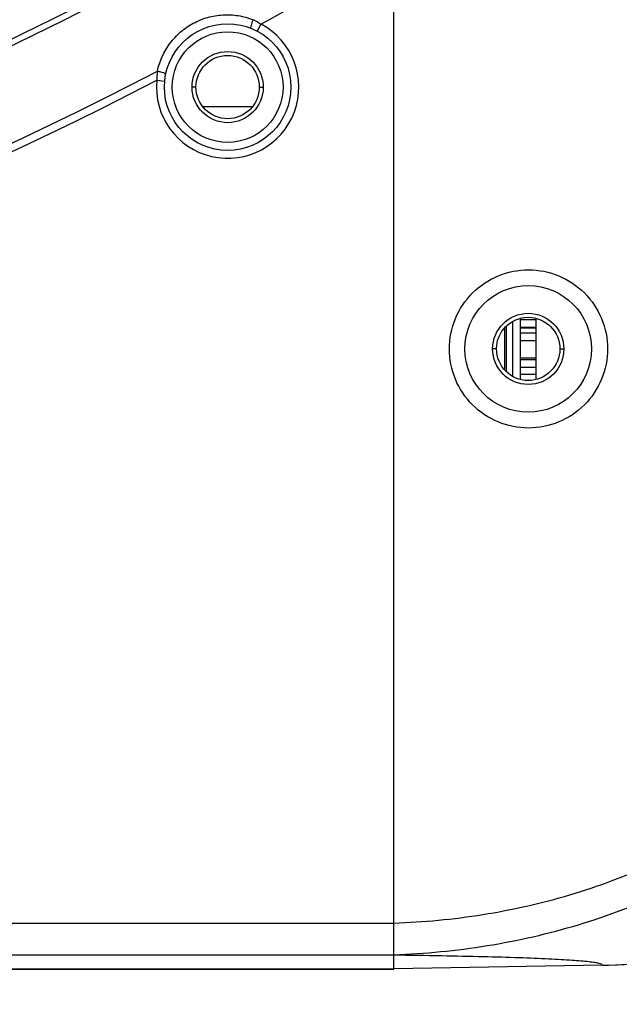
# Model space of a CAD drawing. Units: millimetres. Extents: x 58396 to 60323, y 3038 to 4351.
# Drawn here: x 59961 to 59998, y 3616 to 3679 of the extents above; entities that cross this region are included whole.
import ezdxf

# ---------------------------------------------------------------- set-up
doc = ezdxf.new("R2010")
doc.units = ezdxf.units.MM
doc.header["$LTSCALE"] = 16.335
doc.header["$PDMODE"] = 3
doc.header["$PDSIZE"] = 0.3125
doc.layers.get('0').update_dxf_attribs({"linetype": 'CONTINUOUS'})
doc.layers.get('Defpoints').update_dxf_attribs({"linetype": 'CONTINUOUS'})
doc.layers.add('02___PRT_ALL_AXES', color=7, linetype='CONTINUOUS')
doc.layers.add('尺寸线', color=3, linetype='CONTINUOUS', lineweight=13)
doc.styles.get("Standard").update_dxf_attribs({"font": 'txt', "width": 0.8})
doc.dimstyles.new('ISO-25', dxfattribs={"dimtxt": 9, "dimasz": 7, "dimexe": 1.25, "dimexo": 0.625, "dimtad": 1, "dimdsep": 46, "dimtxsty": 'Standard', "dimblk": 'CLOSEDBLANK', "dimcen": 2.5, "dimadec": 0, "dimazin": 0, "dimtfac": 1, "dimtmove": 0, "dimatfit": 3, "dimldrblk": 'CLOSEDBLANK', "dimfxl": 1, "dimarcsym": 0})

# ---------------------------------------------------------------- blocks, each defined once
blk = doc.blocks.new('_ClosedBlank')
at = {"color": 0, "linetype": 'ByBlock', "lineweight": -2}
for p, q in [((-1, 0.1667), (0, 0)), ((-1, 0.1667), (-1, -0.1667)), ((0, 0), (-1, -0.1667))]:
    blk.add_line(p, q, dxfattribs=at)
blk = doc.blocks.new('*D20')
at = {"layer": 'Defpoints', "color": 0, "transparency": 16777216}
for p in [(59965.338, 4109.087), (60067.927, 3516.769), (59970.719, 3515.887)]:
    blk.add_point(p, dxfattribs=at)
at = {"layer": '尺寸线', "color": 0, "lineweight": -2, "transparency": 16777216}
for p, q in [((59965.963, 4109.093), (60063.796, 4109.98)), ((60062.61, 4102.969), (60067.864, 3523.769)), ((59971.344, 3515.893), (60069.177, 3516.78))]:
    blk.add_line(p, q, dxfattribs=at)
at = {"layer": '尺寸线', "color": 0, "lineweight": -2, "transparency": 16777216, "xscale": 7, "yscale": 7, "zscale": 7}
for p, rotation in [((60062.546, 4109.969), 90.51972156226347), ((60067.927, 3516.769), 270.5197215622634)]:
    blk.add_blockref('_ClosedBlank', p, dxfattribs=dict(at, rotation=rotation))
at = {"layer": '尺寸线', "color": 0, "transparency": 16777216, "insert": (60078.263, 3813.487), "char_height": 9, "attachment_point": 5, "rotation": 270.51972}
blk.add_mtext('{\\H2.2222x;593mm [23.36in]}', dxfattribs=at)

msp = doc.modelspace()

# ---------------------------------------------------------------- linework, layer by layer
at = {"color": 7, "linetype": 'Continuous'}
for p, q in [((59984.163, 3618.587), (59984.163, 3965.587)), ((59975.772, 3678.312), (59975.538, 3677.871)), ((59969.185, 3674.769), (59969.682, 3674.721)), ((59971.663, 3674.337), (59971.448, 3674.337)), ((59975.663, 3674.337), (59975.88, 3674.337)), ((59975.187, 3673.087), (59972.139, 3673.087)), ((59992.163, 3659.688), (59992.163, 3655.887)), ((59993.163, 3655.887), (59993.163, 3659.688)), ((59991.163, 3659.073), (59991.163, 3656.501)), ((59991.263, 3659.211), (59991.263, 3656.363)), ((59991.663, 3659.478), (59991.663, 3656.096)), ((59993.163, 3659.63), (59992.163, 3659.63)), ((59992.163, 3659.153), (59993.163, 3659.153)), ((59993.163, 3659.102), (59992.163, 3659.102)), ((59993.163, 3658.774), (59992.163, 3658.774)), ((59993.163, 3658.301), (59992.163, 3658.301)), ((59992.163, 3657.223), (59993.163, 3657.223)), ((59993.163, 3657.088), (59992.163, 3657.088)), ((59993.163, 3656.614), (59992.163, 3656.614)), ((59993.163, 3656.178), (59992.163, 3656.178)), ((59725.163, 3621.486), (59984.163, 3621.486)), ((59725.163, 3619.487), (59984.163, 3619.487)), ((59984.163, 3618.587), (59891.163, 3618.587)), ((59997.354, 3618.833), (59984.163, 3618.602)), ((59997.354, 3618.825), (59984.163, 3618.595)), ((59997.354, 3618.825), (59997.354, 3618.833))]:
    msp.add_line(p, q, dxfattribs=at)
for centre, radius in [((59973.664, 3674.337), 4), ((59973.664, 3674.337), 3.5), ((59973.664, 3674.337), 2.25), ((59992.663, 3657.787), 4), ((59992.663, 3657.787), 2.25)]:
    msp.add_circle(centre, radius, dxfattribs=at)
at = {"color": 3, "linetype": 'Continuous'}
for centre in [(59973.663, 3674.337), (59992.663, 3657.787)]:
    msp.add_circle(centre, 2, dxfattribs=at)
at = {"color": 7, "linetype": 'Continuous'}
for centre, radius, start, end in [((59854.663, 3895.587), 242.69, 237.74985, 302.25015), ((59854.663, 3895.587), 248.748, 299.1353, 301.37295), ((59973.664, 3674.337), 4.5, 174.4873, 62.06031), ((59972.879, 3673.797), 5.363, 62.2362, 63.52628), ((59972.832, 3673.708), 5.463, 59.5335, 62.23163), ((59972.771, 3673.604), 5.583, 57.4844, 59.53613), ((59854.663, 3895.587), 248.255, 242.51834, 297.48166), ((59974.67, 3674.682), 5.486, 173.04998, 179.0863), ((59854.663, 3895.587), 248.748, 242.58769, 297.41231), ((59996.719, 3655.22), 36.4, 271, 0.13817), ((59996.709, 3655.303), 36.476, 271.01259, 281.27719)]:
    msp.add_arc(centre, radius, start, end, dxfattribs=at)
for points, knots in [([(59725.355, 3690.659), (59734.96, 3684.601), (59755.051, 3673.819), (59787.137, 3662.047), (59820.565, 3654.882), (59854.667, 3652.483), (59888.768, 3654.883), (59922.193, 3662.049), (59954.278, 3673.819), (59974.368, 3684.602), (59983.973, 3690.66)], [0, 0, 0, 0, 0.124989, 0.249987, 0.374997, 0.500013, 0.625022, 0.75002, 0.875011, 1, 1, 1, 1]), ([(59969.224, 3675.346), (59969.291, 3675.662), (59969.496, 3676.284), (59969.995, 3677.128), (59970.666, 3677.847), (59971.478, 3678.404), (59972.39, 3678.773), (59973.359, 3678.937), (59974.338, 3678.888), (59974.968, 3678.715), (59975.27, 3678.597)], [0, 0, 0, 0, 0.124568, 0.249563, 0.374786, 0.500179, 0.625522, 0.750638, 0.875482, 1, 1, 1, 1]), ([(59975.27, 3678.597), (59975.244, 3678.533), (59975.198, 3678.413), (59975.151, 3678.267), (59975.127, 3678.169), (59975.118, 3678.115), (59975.116, 3678.082), (59975.121, 3678.062), (59975.127, 3678.06)], [0, 0, 0, 0, 0.366584, 0.687699, 0.813055, 0.907858, 0.969452, 1, 1, 1, 1]), ([(59969.224, 3675.346), (59969.292, 3675.332), (59969.418, 3675.304), (59969.565, 3675.262), (59969.66, 3675.228), (59969.71, 3675.206), (59969.738, 3675.19), (59969.752, 3675.174), (59969.751, 3675.169)], [0, 0, 0, 0, 0.366585, 0.687699, 0.813055, 0.907858, 0.969452, 1, 1, 1, 1]), ([(59987.681, 3657.787), (59987.681, 3658.438), (59987.941, 3659.752), (59989.053, 3661.414), (59990.718, 3662.527), (59992.681, 3662.917), (59994.644, 3662.527), (59996.308, 3661.414), (59997.42, 3659.753), (59997.681, 3658.438), (59997.681, 3657.787)], [0, 0, 0, 0, 0.125017, 0.25001, 0.375006, 0.499998, 0.62499, 0.749987, 0.874977, 1, 1, 1, 1]), ([(59997.681, 3657.787), (59997.681, 3657.137), (59997.42, 3655.822), (59996.308, 3654.16), (59994.644, 3653.047), (59992.681, 3652.657), (59990.718, 3653.047), (59989.053, 3654.16), (59987.941, 3655.822), (59987.68, 3657.137), (59987.681, 3657.787)], [0, 0, 0, 0, 0.125017, 0.25001, 0.375006, 0.499998, 0.62499, 0.749987, 0.874977, 1, 1, 1, 1]), ([(59984.163, 3621.493), (59986.046, 3621.558), (59989.807, 3621.914), (59995.335, 3623.16), (60000.645, 3625.14), (60003.964, 3626.956), (60005.544, 3627.983)], [0, 0, 0, 0, 0.250003, 0.500004, 0.750001, 1, 1, 1, 1]), ([(59984.163, 3619.494), (59986.138, 3619.562), (59990.084, 3619.94), (59995.879, 3621.263), (60001.442, 3623.363), (60004.916, 3625.282), (60006.569, 3626.366)], [0, 0, 0, 0, 0.250002, 0.500003, 0.750001, 1, 1, 1, 1]), ([(59997.354, 3618.833), (59997.352, 3618.843), (59997.334, 3618.867), (59997.259, 3618.908), (59997.097, 3618.952), (59996.828, 3619.001), (59996.454, 3619.048), (59995.978, 3619.094), (59995.399, 3619.139), (59994.718, 3619.181), (59993.607, 3619.238), (59991.969, 3619.302), (59989.709, 3619.366), (59987.063, 3619.421), (59985.171, 3619.45), (59984.163, 3619.463)], [0, 0, 0, 0, 0.002463, 0.00632, 0.019375, 0.040028, 0.068409, 0.104539, 0.148405, 0.199976, 0.259202, 0.400391, 0.571409, 0.771555, 1, 1, 1, 1])]:
    msp.add_open_spline(points, degree=3, knots=knots, dxfattribs=at)
at = {"layer": '02___PRT_ALL_AXES', "color": 7, "linetype": 'Continuous'}
for p, q in [((59990.663, 3657.787), (59990.413, 3657.787)), ((59994.663, 3657.787), (59994.913, 3657.787)), ((59891.163, 3618.587), (59984.163, 3618.587))]:
    msp.add_line(p, q, dxfattribs=at)

# ---------------------------------------------------------------- dimensions: what is measured, and where the dimension line sits
at = {"layer": '尺寸线'}
dim = msp.add_aligned_dim(p1=(59965.338, 4109.087), p2=(59970.719, 3515.887), distance=97.212, text='{\\H2.2222x;<>}', dimstyle='ISO-25', override={"dimdec": 0, "dimpost": 'mm'}, dxfattribs=at)
dim.commit()
dim.dimension.update_dxf_attribs({"geometry": '*D20', "text_midpoint": (60078.263, 3813.487)})

doc.saveas('drawing.dxf')
